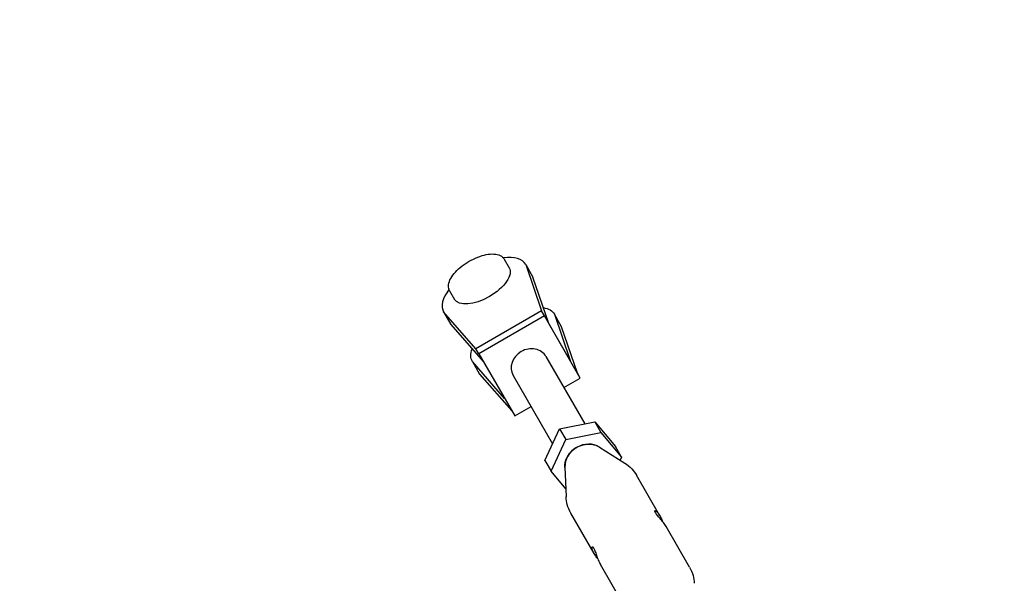
# Model space of a CAD drawing. Units: millimetres. Extents: x 9548 to 27112, y 30957 to 40959.
# Drawn here: x 14392 to 14729, y 34961 to 35154 of the extents above; entities that cross this region are included whole.
import ezdxf

# ---------------------------------------------------------------- set-up
doc = ezdxf.new("R2010")
doc.units = ezdxf.units.MM
doc.layers.add('размер', color=92, linetype='Continuous', lineweight=15)
doc.dimstyles.new('Размер М1.1', dxfattribs={"dimtxt": 300, "dimasz": 200, "dimexe": 1, "dimexo": 1, "dimgap": 50, "dimtad": 1, "dimdec": 0, "dimzin": 0, "dimtxsty": 'Standard', "dimcen": 2.5, "dimazin": 0, "dimtfac": 1, "dimtmove": 0, "dimatfit": 3, "dimfxl": 1, "dimtzin": 0, "dimarcsym": 0})

# ---------------------------------------------------------------- blocks, each defined once
blk = doc.blocks.new('*D18')
at = {"layer": 'Defpoints', "color": 0, "transparency": 16777216}
for p in [(13787.8, 37290.02), (13787.8, 33752.23), (16819.16, 33752.23)]:
    blk.add_point(p, dxfattribs=at)
at = {"layer": 'размер', "color": 0, "lineweight": -2, "transparency": 16777216}
for p, q in [((13787.8, 33753.23), (13787.8, 37291.02)), ((16619.16, 37290.02), (13987.8, 37290.02)), ((16819.16, 33753.23), (16819.16, 37291.02))]:
    blk.add_line(p, q, dxfattribs=at)
at = {"layer": 'размер', "color": 0, "transparency": 16777216}
for points in [[(13987.8, 37323.35), (13987.8, 37256.69), (13787.8, 37290.02)], [(16619.16, 37323.35), (16619.16, 37256.69), (16819.16, 37290.02)]]:
    blk.add_solid(points, dxfattribs=at)
at = {"layer": 'размер', "color": 0, "transparency": 16777216, "insert": (15303.48, 37840.02), "char_height": 700, "attachment_point": 5}
blk.add_mtext('3035', dxfattribs=at)
blk = doc.blocks.new('*D19')
at = {"layer": 'Defpoints', "color": 0, "transparency": 16777216}
for p in [(14921.29, 36547.64), (10557.43, 30956.8), (14921.3, 30956.8)]:
    blk.add_point(p, dxfattribs=at)
at = {"layer": 'размер', "color": 0, "lineweight": -2, "transparency": 16777216}
for p, q in [((14920.29, 36547.64), (10556.43, 36547.64)), ((10557.43, 36347.64), (10557.43, 31156.8)), ((14920.3, 30956.8), (10556.43, 30956.8))]:
    blk.add_line(p, q, dxfattribs=at)
at = {"layer": 'размер', "color": 0, "transparency": 16777216}
for points in [[(10524.09, 36347.64), (10590.76, 36347.64), (10557.43, 36547.64)], [(10524.09, 31156.8), (10590.76, 31156.8), (10557.43, 30956.8)]]:
    blk.add_solid(points, dxfattribs=at)
at = {"layer": 'размер', "color": 0, "transparency": 16777216, "insert": (10007.43, 33752.22), "char_height": 700, "attachment_point": 5, "rotation": 90}
blk.add_mtext('5595', dxfattribs=at)
blk = doc.blocks.new('*D20')
at = {"layer": 'Defpoints', "color": 0, "transparency": 16777216}
for p in [(18319.16, 39949.97), (12287.8, 33752.23), (18319.16, 33752.23)]:
    blk.add_point(p, dxfattribs=at)
at = {"layer": 'размер', "color": 0, "lineweight": -2, "transparency": 16777216}
for p, q in [((12287.8, 33753.23), (12287.8, 39950.97)), ((12487.8, 39949.97), (18119.16, 39949.97)), ((18319.16, 33753.23), (18319.16, 39950.97))]:
    blk.add_line(p, q, dxfattribs=at)
at = {"layer": 'размер', "color": 0, "transparency": 16777216}
for points in [[(12487.8, 39983.3), (12487.8, 39916.64), (12287.8, 39949.97)], [(18119.16, 39983.3), (18119.16, 39916.64), (18319.16, 39949.97)]]:
    blk.add_solid(points, dxfattribs=at)
at = {"layer": 'размер', "color": 0, "transparency": 16777216, "insert": (15303.48, 40499.97), "char_height": 700, "attachment_point": 5}
blk.add_mtext('6035', dxfattribs=at)

msp = doc.modelspace()

# ---------------------------------------------------------------- linework, layer by layer
at = {"color": 0, "lineweight": 25, "extrusion": (1.22465e-16, 1, -2.22045e-16)}
for p, q in [((14557.44, 35071.89), (14559.15, 35068.92)), ((14564.77, 35070.01), (14567.24, 35065.72)), ((14564.77, 35070), (14570.19, 35054.12)), ((14572.67, 35049.84), (14567.25, 35065.72)), ((14538.72, 35061.06), (14540.43, 35058.1)), ((14547.73, 35041.14), (14536.69, 35053.77)), ((14536.69, 35053.77), (14539.17, 35049.49)), ((14570.19, 35054.13), (14547.73, 35041.14)), ((14571.18, 35052.42), (14548.71, 35039.44)), ((14571.18, 35052.42), (14570.19, 35054.13)), ((14570.2, 35054.12), (14570.19, 35054.13)), ((14583.48, 35031.14), (14571.18, 35052.42)), ((14577.07, 35048.73), (14574.6, 35053.01)), ((14574.6, 35053), (14580.02, 35037.13)), ((14539.17, 35049.49), (14550.2, 35036.86)), ((14580.02, 35037.12), (14572.67, 35049.84)), ((14582.5, 35032.85), (14577.07, 35048.72)), ((14548.71, 35039.44), (14547.73, 35041.14)), ((14548.71, 35039.44), (14561.02, 35018.15)), ((14571.72, 35038.52), (14585.05, 35015.44)), ((14557.56, 35024.14), (14546.52, 35036.77)), ((14546.52, 35036.77), (14548.99, 35032.49)), ((14548.99, 35032.49), (14560.03, 35019.86)), ((14560.49, 35032.03), (14574, 35008.63)), ((14577.86, 35027.89), (14583.48, 35031.14)), ((14583.48, 35031.14), (14582.5, 35032.84)), ((14561.02, 35018.15), (14566.63, 35021.4)), ((14576.36, 35013.73), (14588.42, 35016.1)), ((14588.42, 35016.1), (14595.49, 35007.65)), ((14588.42, 35016.1), (14590.53, 35012.44)), ((14571.36, 35002.92), (14576.36, 35013.73)), ((14576.36, 35013.73), (14578.47, 35010.08)), ((14578.47, 35010.08), (14590.53, 35012.44)), ((14590.53, 35012.44), (14597.6, 35003.99)), ((14573.47, 34999.26), (14578.47, 35010.08)), ((14590.1, 35007.47), (14598.68, 35002.04)), ((14597.6, 35003.99), (14595.49, 35007.65)), ((14597.6, 35003.99), (14597.15, 35003.01)), ((14571.36, 35002.92), (14573.47, 34999.26)), ((14578.19, 35000.6), (14578.61, 34990.45)), ((14578.49, 34993.25), (14573.47, 34999.26)), ((14610.71, 34983.98), (14602.67, 34997.89)), ((14588.24, 34971), (14580.2, 34984.91)), ((14620.88, 34966.37), (14612.85, 34980.27)), ((14598.41, 34953.39), (14590.38, 34967.29))]:
    msp.add_line(p, q, dxfattribs=at)
at = {"color": 0, "lineweight": 25}
for centre, major_axis, ratio, start_param, end_param in [((14550.73, 35061.89), (14.04, 8.12), 0.475884, -0.000266, 0.844369), ((14550.73, 35061.89), (-14.04, -8.12), 0.475884, -0.84437, -0.000266), ((14566.11, 35035.28), (5.62, 3.24), 0.879508, 0, 1.571289), ((14566.11, 35035.28), (-5.62, -3.24), 0.879508, -1.570304, 0), ((14585.54, 35001.62), (-6.55, -3.78), 0.879508, -2.70957, -0.432023)]:
    msp.add_ellipse(centre, major_axis=major_axis, ratio=ratio, start_param=start_param, end_param=end_param, dxfattribs=at)
at = {"color": 0, "lineweight": 25, "extrusion": (-6.16298e-32, -2.22045e-16, -1)}
for centre, major_axis, start_param, end_param in [((14549.79, 35063.51), (9.36, 5.41), 0, 1.571063), ((14560.56, 35044.89), (14.04, 8.12), -0.520095, 0.000266)]:
    msp.add_ellipse(centre, major_axis=major_axis, ratio=0.475884, start_param=start_param, end_param=end_param, dxfattribs=at)
at = {"color": 0, "lineweight": 25, "extrusion": (-4.93038e-32, -2.22045e-16, -1)}
msp.add_ellipse((14549.79, 35063.51), major_axis=(-9.36, -5.41), ratio=0.475884, start_param=-1.57053, end_param=0, dxfattribs=at)
at = {"color": 0, "lineweight": 25, "extrusion": (-1.84889e-31, -2.22045e-16, -1)}
msp.add_ellipse((14560.56, 35044.89), major_axis=(-14.04, -8.12), ratio=0.475884, start_param=0.000266, end_param=0.518873, dxfattribs=at)
at = {"color": 0, "lineweight": 25}
for points, knots in [([(14545.39, 35071.13), (14546.35, 35071.68), (14547.35, 35072.16), (14549.35, 35072.94), (14550.34, 35073.23), (14552.22, 35073.59), (14553.11, 35073.67), (14554.73, 35073.58), (14555.45, 35073.42), (14556.65, 35072.84), (14557.13, 35072.42), (14557.44, 35071.89), (14557.44, 35071.89), (14557.44, 35071.89)], [1.302557, 1.302557, 1.302557, 1.302557, 1.616663, 1.616663, 1.930769, 1.930769, 2.244875, 2.244875, 2.558981, 2.558981, 2.872925, 2.872925, 2.873087, 2.873087, 2.873087, 2.873087]), ([(14538.72, 35061.06), (14538.44, 35061.54), (14538.31, 35062.1), (14538.34, 35063.33), (14538.53, 35064.02), (14539.18, 35065.45), (14539.66, 35066.19), (14540.86, 35067.64), (14541.58, 35068.36), (14543.21, 35069.72), (14544.11, 35070.36), (14545.17, 35071), (14545.28, 35071.06), (14545.39, 35071.13)], [6.01468, 6.01468, 6.01468, 6.01468, 6.296983, 6.296983, 6.607029, 6.607029, 6.921241, 6.921241, 7.235454, 7.235454, 7.549666, 7.549666, 7.585742, 7.585742, 7.585742, 7.585742]), ([(14578.2, 35000.45), (14578.18, 35000.78), (14578.18, 35001.1), (14578.21, 35001.43), (14578.22, 35001.49), (14578.22, 35001.55), (14578.23, 35001.61), (14578.28, 35002.08), (14578.39, 35002.56), (14578.55, 35003.02), (14578.69, 35003.43), (14578.86, 35003.83), (14579.07, 35004.21), (14579.1, 35004.27), (14579.13, 35004.32), (14579.16, 35004.38), (14579.39, 35004.78), (14579.66, 35005.16), (14579.97, 35005.52), (14579.99, 35005.54), (14580.01, 35005.57), (14580.03, 35005.59), (14580.32, 35005.93), (14580.65, 35006.25), (14581, 35006.54), (14581.02, 35006.56), (14581.05, 35006.58), (14581.07, 35006.6), (14581.43, 35006.89), (14581.8, 35007.16), (14582.21, 35007.39), (14582.58, 35007.6), (14582.97, 35007.79), (14583.37, 35007.95), (14583.4, 35007.96), (14583.42, 35007.97), (14583.45, 35007.98), (14583.88, 35008.14), (14584.32, 35008.27), (14584.76, 35008.36), (14584.79, 35008.37), (14584.82, 35008.37), (14584.85, 35008.38), (14585.28, 35008.46), (14585.72, 35008.51), (14586.15, 35008.52), (14586.21, 35008.52), (14586.27, 35008.52), (14586.33, 35008.52), (14586.84, 35008.52), (14587.33, 35008.47), (14587.81, 35008.38), (14588.24, 35008.29), (14588.64, 35008.17), (14589.03, 35008.02), (14589.09, 35007.99), (14589.14, 35007.97), (14589.2, 35007.95), (14589.56, 35007.79), (14589.9, 35007.61), (14590.22, 35007.39)], [0.1353776, 0.1353776, 0.1353776, 0.1353776, 0.1796875, 0.1796875, 0.1796875, 0.1875, 0.1875, 0.1875, 0.25, 0.25, 0.25, 0.3046875, 0.3046875, 0.3046875, 0.3125, 0.3125, 0.3125, 0.3710937, 0.3710937, 0.3710937, 0.375, 0.375, 0.375, 0.4335937, 0.4335937, 0.4335937, 0.4375, 0.4375, 0.4375, 0.5, 0.5, 0.5, 0.5585937, 0.5585937, 0.5585937, 0.5625, 0.5625, 0.5625, 0.6210937, 0.6210937, 0.6210937, 0.625, 0.625, 0.625, 0.6796875, 0.6796875, 0.6796875, 0.6875, 0.6875, 0.6875, 0.75, 0.75, 0.75, 0.8046875, 0.8046875, 0.8046875, 0.8125, 0.8125, 0.8125, 0.8648975, 0.8648975, 0.8648975, 0.8648975]), ([(14598.68, 35002.04), (14599.57, 35001.48), (14600.39, 35000.8), (14601.7, 34999.38), (14602.23, 34998.66), (14602.67, 34997.89)], [0, 0, 0, 0, 3.174748, 3.174748, 5.868794, 5.868794, 5.868794, 5.868794]), ([(14580.2, 34984.91), (14579.69, 34985.81), (14579.28, 34986.78), (14578.78, 34988.65), (14578.64, 34989.55), (14578.61, 34990.45)], [0, 0, 0, 0, 3.147597, 3.147597, 5.868816, 5.868816, 5.868816, 5.868816]), ([(14612.85, 34980.28), (14612.59, 34980.71), (14612.27, 34981.2), (14611.54, 34982.16), (14611.14, 34982.63), (14610.43, 34983.46), (14610.07, 34983.87), (14609.46, 34984.6), (14609.23, 34984.92), (14608.96, 34985.39), (14608.91, 34985.57), (14608.98, 34985.76), (14609.11, 34985.75), (14609.44, 34985.58), (14609.67, 34985.39), (14610.18, 34984.81), (14610.45, 34984.42), (14610.7, 34983.98)], [-2.052702, -2.052702, -2.052702, -2.052702, -1.881688, -1.881688, -1.710675, -1.710675, -1.53957, -1.53957, -1.368464, -1.368464, -1.197358, -1.197358, -1.026252, -1.026252, -0.855239, -0.855239, -0.684227, -0.684227, -0.684227, -0.684227]), ([(14610.7, 34983.98), (14610.96, 34983.55), (14611.21, 34983.02), (14611.51, 34982.32), (14611.57, 34982.18), (14611.63, 34982.03)], [0.4688114, 0.4688114, 0.4688114, 0.4688114, 0.6398209, 0.6398209, 0.6842266, 0.6842266, 0.6842266, 0.6842266]), ([(14588.24, 34971), (14587.99, 34971.43), (14587.79, 34971.87), (14587.54, 34972.6), (14587.49, 34972.89), (14587.5, 34973.27), (14587.56, 34973.38), (14587.76, 34973.35), (14587.89, 34973.21), (14588.16, 34972.74), (14588.32, 34972.38), (14588.65, 34971.5), (14588.83, 34970.97), (14589.19, 34969.94), (14589.4, 34969.36), (14589.87, 34968.26), (14590.13, 34967.73), (14590.38, 34967.29)], [-2.052702, -2.052702, -2.052702, -2.052702, -1.881689, -1.881689, -1.710676, -1.710676, -1.53957, -1.53957, -1.368464, -1.368464, -1.197359, -1.197359, -1.026253, -1.026253, -0.85524, -0.85524, -0.684738, -0.684738, -0.684738, -0.684738]), ([(14589.46, 34969.24), (14589.37, 34969.36), (14589.27, 34969.48), (14588.82, 34970.08), (14588.49, 34970.57), (14588.24, 34971)], [0.4701794, 0.4701794, 0.4701794, 0.4701794, 0.5132171, 0.5132171, 0.6842266, 0.6842266, 0.6842266, 0.6842266]), ([(14620.88, 34966.37), (14621.39, 34965.47), (14621.8, 34964.5), (14622.3, 34962.63), (14622.44, 34961.73), (14622.47, 34960.84)], [0, 0, 0, 0, 3.147597, 3.147597, 5.868816, 5.868816, 5.868816, 5.868816])]:
    msp.add_open_spline(points, degree=3, knots=knots, dxfattribs=at)
msp.add_open_spline([(14612.85, 34980.27), (14612.85, 34980.27), (14612.85, 34980.27), (14612.85, 34980.28)], degree=3, dxfattribs=at)

# ---------------------------------------------------------------- dimensions: what is measured, and where the dimension line sits
at = {"layer": 'размер'}
for base, p1, p2, text, picture, middle in [((18319.16, 39949.97), (12287.8, 33752.23), (18319.16, 33752.23), '6035', '*D20', (15303.48, 40499.97)), ((13787.8, 37290.02), (16819.16, 33752.23), (13787.8, 33752.23), '3035', '*D18', (15303.48, 37840.02))]:
    dim = msp.add_linear_dim(base=base, p1=p1, p2=p2, text=text, dimstyle='Размер М1.1', override={"dimtxt": 700, "dimgap": 200}, dxfattribs=at)
    dim.commit()
    dim.dimension.update_dxf_attribs({"geometry": picture, "text_midpoint": middle})
dim = msp.add_linear_dim(base=(10557.43, 30956.8), p1=(14921.29, 36547.64), p2=(14921.3, 30956.8), angle=90, text='5595', dimstyle='Размер М1.1', override={"dimtxt": 700, "dimgap": 200}, dxfattribs=at)
dim.commit()
dim.dimension.update_dxf_attribs({"geometry": '*D19', "text_midpoint": (10007.43, 33752.22)})

doc.saveas('drawing.dxf')
